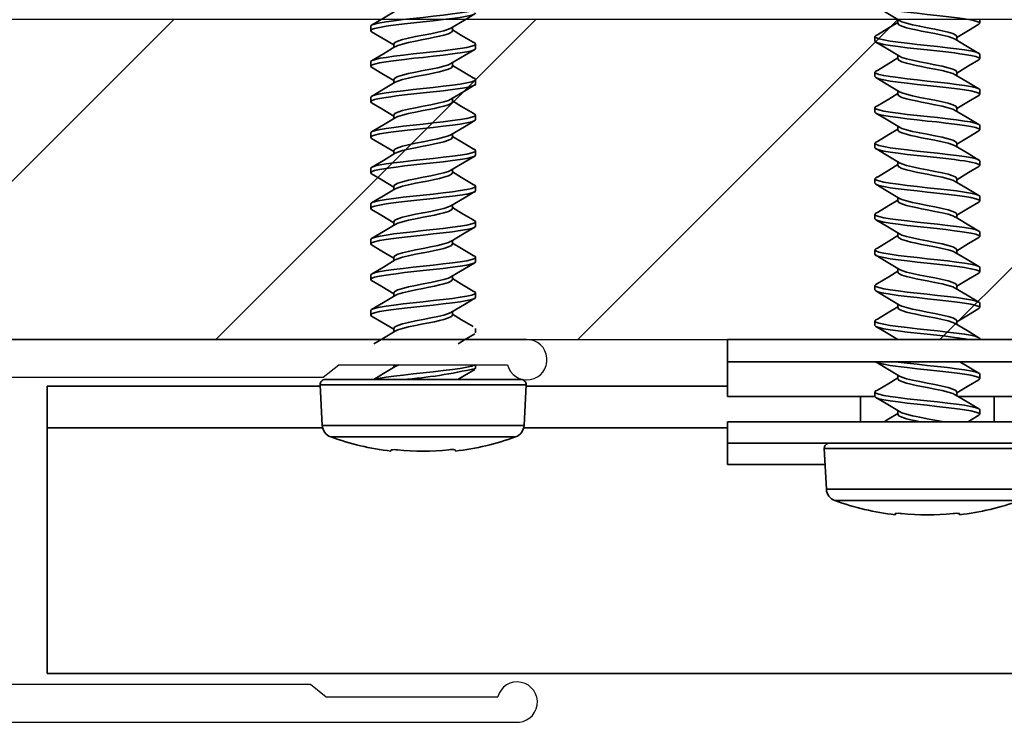
# Model space of a CAD drawing. Units: inches. Extents: x 166 to 2463, y 181 to 647.
# Drawn here: x 210 to 211, y 576 to 577 of the extents above; entities that cross this region are included whole.
import ezdxf

# ---------------------------------------------------------------- set-up
doc = ezdxf.new("R2010")
doc.units = ezdxf.units.IN
doc.header["$MEASUREMENT"] = 0
for name, color, linetype, lineweight in [('Z-DETL-GENF', 92, 'Continuous', 9), ('Z-WALL', 3, 'Continuous', 30), ('Z_DIE', 4, 'Continuous', 35)]:
    doc.layers.add(name, color=color, linetype=linetype, lineweight=lineweight)
doc.layers.add('Z-WALL-CLADDING', color=4, linetype='Continuous')

# ---------------------------------------------------------------- blocks, each defined once
blk = doc.blocks.new('LB-Detail Items-T_G - Trim - Corner Set Traditional-2189743-CORNER INSIDE TRADITIONAL _2__ - CHANNEL 6_')
at = {"layer": 'Z-WALL-CLADDING'}
for p, q in [((-0.0787, 0.5218), (-1.3337, 0.5218)), ((-1.306, 0.4824), (-1.038, 0.4824)), ((-1.038, 0.4824), (-1.0131, 0.4629)), ((-1.0131, 0.4629), (-0.1602, 0.4629)), ((-1.0329, -0.0174), (-1.0578, -0.0369)), ((0.1293, -0.0174), (-1.0329, -0.0174)), ((-1.0578, -0.0369), (-1.321, -0.0369)), ((-1.3515, -0.0763), (0.5588, -0.0763))]:
    blk.add_line(p, q, dxfattribs=at)
for centre, start, end in [((-1.3364, 0.4904), 85.0168, 345.1897), ((-1.3515, -0.0448), 14.5864, 270)]:
    blk.add_arc(centre, 0.0315, start, end, dxfattribs=at)
blk = doc.blocks.new('#8-18_')
at = {"layer": 'Z_DIE'}
for p, q in [((-0.0314, 0.161), (-0.095, 0.1577)), ((-0.095, 0.1577), (-0.095, 0)), ((-0.0314, 0.161), (-0.0314, -0.161)), ((-0.1128, -0.1445), (-0.1128, 0.1445)), ((-0.023, 0.153), (-0.023, -0.153)), ((0.0847, 0.082), (0.0777, 0.082)), ((0.1402, 0.082), (0.1333, 0.082)), ((0.1958, 0.082), (0.1888, 0.082)), ((0.2513, 0.082), (0.2444, 0.082)), ((0.3069, 0.082), (0.2999, 0.082)), ((0.3624, 0.082), (0.3555, 0.082)), ((0.418, 0.082), (0.4111, 0.082)), ((0.4736, 0.082), (0.4666, 0.082)), ((0.5291, 0.082), (0.5222, 0.082)), ((-0.135, 0.0504), (-0.1331, 0.0502)), ((0, 0.0459), (-0.0042, 0.0459)), ((0.0569, 0.0459), (0.0514, 0.0459)), ((0.1125, 0.0459), (0.1069, 0.0459)), ((0.168, 0.0459), (0.1625, 0.0459)), ((0.2236, 0.0459), (0.218, 0.0459)), ((0.2791, 0.0459), (0.2736, 0.0459)), ((0.3347, 0.0459), (0.3291, 0.0459)), ((0.3902, 0.0459), (0.3847, 0.0459)), ((0.4458, 0.0459), (0.4403, 0.0459)), ((0.5013, 0.0459), (0.4958, 0.0459)), ((-0.095, 0), (-0.095, -0.1577)), ((0.0777, -0.0459), (0.0833, -0.0459)), ((0.1333, -0.0459), (0.1388, -0.0459)), ((0.1888, -0.0459), (0.1944, -0.0459)), ((0.2444, -0.0459), (0.2499, -0.0459)), ((0.3, -0.0459), (0.3055, -0.0459)), ((0.3555, -0.0459), (0.361, -0.0459)), ((0.4111, -0.0459), (0.4166, -0.0459)), ((0.4666, -0.0459), (0.4721, -0.0459)), ((0.5222, -0.0459), (0.5277, -0.0459)), ((-0.1331, -0.0502), (-0.135, -0.0504)), ((-0.0056, -0.082), (0, -0.082)), ((0.0499, -0.082), (0.0569, -0.082)), ((0.1055, -0.082), (0.1124, -0.082)), ((0.1611, -0.082), (0.168, -0.082)), ((0.2166, -0.082), (0.2236, -0.082)), ((0.2722, -0.082), (0.2791, -0.082)), ((0.3277, -0.082), (0.3347, -0.082)), ((0.3833, -0.082), (0.3902, -0.082)), ((0.4388, -0.082), (0.4458, -0.082)), ((0.4944, -0.082), (0.5013, -0.082)), ((-0.095, -0.1577), (-0.0314, -0.161))]:
    blk.add_line(p, q, dxfattribs=at)
at = {"layer": 'Z_DIE', "flags": 128}
for points in [[(-0.0028, 0.0437), (-0.0139, 0.062), (-0.0229, 0.0773)], [(0.0527, 0.0437), (0.0417, 0.062), (0.0329, 0.0769)], [(0.0762, 0.0807), (0.0666, 0.0644), (0.0555, 0.0459)], [(0.1055, -0.082), (0.1038, -0.0805), (0.102, -0.0758), (0.1002, -0.0681), (0.0986, -0.058), (0.0969, -0.0457), (0.0951, -0.0314), (0.0933, -0.0158), (0.0916, 0), (0.0901, 0.0146), (0.0884, 0.0289), (0.0868, 0.0424), (0.0857, 0.0506), (0.0847, 0.058), (0.083, 0.0681), (0.0812, 0.0758), (0.0794, 0.0805), (0.0777, 0.082), (0.0762, 0.0806)], [(0.1152, -0.0777), (0.1141, -0.0805), (0.1125, -0.082), (0.1108, -0.0805), (0.109, -0.0758), (0.1072, -0.0681), (0.1055, -0.058), (0.1038, -0.0457), (0.102, -0.0314), (0.1002, -0.0158), (0.0986, 0), (0.0969, 0.0158), (0.0951, 0.0314), (0.0933, 0.0457), (0.0916, 0.058), (0.0901, 0.0674), (0.0884, 0.0747), (0.0868, 0.0796), (0.0857, 0.0814), (0.0847, 0.082), (0.0847, 0.082)], [(0.1083, 0.0437), (0.0972, 0.062), (0.0862, 0.0807)], [(0.1317, 0.0807), (0.1221, 0.0644), (0.111, 0.0459)], [(0.1611, -0.082), (0.1594, -0.0805), (0.1576, -0.0758), (0.1558, -0.0681), (0.1541, -0.058), (0.1524, -0.0457), (0.1506, -0.0314), (0.1489, -0.0158), (0.1472, 0), (0.1456, 0.0146), (0.144, 0.0289), (0.1423, 0.0424), (0.1413, 0.0506), (0.1402, 0.058), (0.1385, 0.0681), (0.1368, 0.0758), (0.135, 0.0805), (0.1333, 0.082), (0.1317, 0.0806)], [(0.1707, -0.0777), (0.1697, -0.0805), (0.168, -0.082), (0.1663, -0.0805), (0.1645, -0.0758), (0.1627, -0.0681), (0.1611, -0.058), (0.1594, -0.0457), (0.1576, -0.0314), (0.1558, -0.0158), (0.1541, 0), (0.1524, 0.0158), (0.1506, 0.0314), (0.1489, 0.0457), (0.1472, 0.058), (0.1456, 0.0674), (0.144, 0.0747), (0.1423, 0.0796), (0.1413, 0.0814), (0.1402, 0.082), (0.1402, 0.082)], [(0.1638, 0.0437), (0.1528, 0.062), (0.1418, 0.0807)], [(0.1873, 0.0807), (0.1777, 0.0644), (0.1666, 0.0459)], [(0.2166, -0.082), (0.2149, -0.0805), (0.2131, -0.0758), (0.2114, -0.0681), (0.2097, -0.058), (0.208, -0.0457), (0.2062, -0.0314), (0.2044, -0.0158), (0.2027, 0), (0.2012, 0.0146), (0.1995, 0.0289), (0.1979, 0.0424), (0.1968, 0.0506), (0.1958, 0.058), (0.1941, 0.0681), (0.1923, 0.0758), (0.1905, 0.0805), (0.1888, 0.082), (0.1873, 0.0806)], [(0.2263, -0.0777), (0.2252, -0.0805), (0.2236, -0.082), (0.2219, -0.0805), (0.2201, -0.0758), (0.2183, -0.0681), (0.2166, -0.058), (0.2149, -0.0457), (0.2131, -0.0314), (0.2114, -0.0158), (0.2097, 0), (0.208, 0.0158), (0.2062, 0.0314), (0.2044, 0.0457), (0.2027, 0.058), (0.2012, 0.0674), (0.1995, 0.0747), (0.1979, 0.0796), (0.1968, 0.0814), (0.1958, 0.082), (0.1958, 0.082)], [(0.2194, 0.0437), (0.2083, 0.062), (0.1973, 0.0807)], [(0.2428, 0.0807), (0.2332, 0.0644), (0.2221, 0.0459)], [(0.2722, -0.082), (0.2705, -0.0805), (0.2687, -0.0758), (0.2669, -0.0681), (0.2652, -0.058), (0.2635, -0.0457), (0.2618, -0.0314), (0.26, -0.0158), (0.2583, 0), (0.2567, 0.0146), (0.2551, 0.0289), (0.2534, 0.0424), (0.2524, 0.0506), (0.2513, 0.058), (0.2497, 0.0681), (0.2479, 0.0758), (0.2461, 0.0805), (0.2444, 0.082), (0.2428, 0.0806)], [(0.2818, -0.0777), (0.2808, -0.0805), (0.2791, -0.082), (0.2774, -0.0805), (0.2756, -0.0758), (0.2739, -0.0681), (0.2722, -0.058), (0.2705, -0.0457), (0.2687, -0.0314), (0.2669, -0.0158), (0.2652, 0), (0.2635, 0.0158), (0.2618, 0.0314), (0.26, 0.0457), (0.2583, 0.058), (0.2567, 0.0674), (0.2551, 0.0747), (0.2534, 0.0796), (0.2524, 0.0814), (0.2513, 0.082), (0.2513, 0.082)], [(0.2749, 0.0437), (0.2639, 0.062), (0.2529, 0.0807)], [(0.2984, 0.0807), (0.2888, 0.0644), (0.2777, 0.0459)], [(0.3277, -0.082), (0.326, -0.0805), (0.3243, -0.0758), (0.3225, -0.0681), (0.3208, -0.058), (0.3191, -0.0457), (0.3173, -0.0314), (0.3155, -0.0158), (0.3138, 0), (0.3123, 0.0146), (0.3107, 0.0289), (0.309, 0.0424), (0.3079, 0.0506), (0.3069, 0.058), (0.3052, 0.0681), (0.3034, 0.0758), (0.3016, 0.0805), (0.3, 0.082), (0.2984, 0.0806)], [(0.3374, -0.0777), (0.3364, -0.0805), (0.3347, -0.082), (0.333, -0.0805), (0.3312, -0.0758), (0.3294, -0.0681), (0.3277, -0.058), (0.326, -0.0457), (0.3243, -0.0314), (0.3225, -0.0158), (0.3208, 0), (0.3191, 0.0158), (0.3173, 0.0314), (0.3155, 0.0457), (0.3138, 0.058), (0.3123, 0.0674), (0.3107, 0.0747), (0.309, 0.0796), (0.3079, 0.0814), (0.3069, 0.082), (0.3069, 0.082)], [(0.3305, 0.0437), (0.3194, 0.062), (0.3084, 0.0807)], [(0.3539, 0.0807), (0.3443, 0.0644), (0.3333, 0.0459)], [(0.3833, -0.082), (0.3816, -0.0805), (0.3798, -0.0758), (0.378, -0.0681), (0.3763, -0.058), (0.3747, -0.0457), (0.3729, -0.0314), (0.3711, -0.0158), (0.3694, 0), (0.3679, 0.0146), (0.3662, 0.0289), (0.3646, 0.0424), (0.3635, 0.0506), (0.3625, 0.058), (0.3608, 0.0681), (0.359, 0.0758), (0.3572, 0.0805), (0.3555, 0.082), (0.3539, 0.0806)], [(0.393, -0.0777), (0.3919, -0.0805), (0.3902, -0.082), (0.3885, -0.0805), (0.3868, -0.0758), (0.385, -0.0681), (0.3833, -0.058), (0.3816, -0.0457), (0.3798, -0.0314), (0.378, -0.0158), (0.3763, 0), (0.3747, 0.0158), (0.3729, 0.0314), (0.3711, 0.0457), (0.3694, 0.058), (0.3679, 0.0674), (0.3662, 0.0747), (0.3646, 0.0796), (0.3635, 0.0814), (0.3625, 0.082), (0.3624, 0.082)], [(0.386, 0.0437), (0.375, 0.062), (0.364, 0.0807)], [(0.4095, 0.0807), (0.3999, 0.0644), (0.3888, 0.0459)], [(0.4388, -0.082), (0.4372, -0.0805), (0.4354, -0.0758), (0.4336, -0.0681), (0.4319, -0.058), (0.4302, -0.0457), (0.4284, -0.0314), (0.4266, -0.0158), (0.425, 0), (0.4234, 0.0146), (0.4218, 0.0289), (0.4201, 0.0424), (0.419, 0.0506), (0.418, 0.058), (0.4163, 0.0681), (0.4145, 0.0758), (0.4127, 0.0805), (0.4111, 0.082), (0.4095, 0.0806)], [(0.4485, -0.0777), (0.4475, -0.0805), (0.4458, -0.082), (0.4441, -0.0805), (0.4423, -0.0758), (0.4405, -0.0681), (0.4388, -0.058), (0.4372, -0.0457), (0.4354, -0.0314), (0.4336, -0.0158), (0.4319, 0), (0.4302, 0.0158), (0.4284, 0.0314), (0.4266, 0.0457), (0.425, 0.058), (0.4234, 0.0674), (0.4218, 0.0747), (0.4201, 0.0796), (0.419, 0.0814), (0.418, 0.082), (0.418, 0.082)], [(0.4416, 0.0437), (0.4306, 0.062), (0.4195, 0.0807)], [(0.4651, 0.0807), (0.4555, 0.0644), (0.4444, 0.0459)], [(0.4944, -0.082), (0.4927, -0.0805), (0.4909, -0.0758), (0.4891, -0.0681), (0.4875, -0.058), (0.4858, -0.0457), (0.484, -0.0314), (0.4822, -0.0158), (0.4805, 0), (0.479, 0.0146), (0.4773, 0.0289), (0.4757, 0.0424), (0.4746, 0.0506), (0.4736, 0.058), (0.4719, 0.0681), (0.4701, 0.0758), (0.4683, 0.0805), (0.4666, 0.082), (0.4651, 0.0806)], [(0.5041, -0.0777), (0.503, -0.0805), (0.5013, -0.082), (0.4997, -0.0805), (0.4979, -0.0758), (0.4961, -0.0681), (0.4944, -0.058), (0.4927, -0.0457), (0.4909, -0.0314), (0.4891, -0.0158), (0.4875, 0), (0.4858, 0.0158), (0.484, 0.0314), (0.4822, 0.0457), (0.4805, 0.058), (0.479, 0.0674), (0.4773, 0.0747), (0.4757, 0.0796), (0.4746, 0.0814), (0.4736, 0.082), (0.4736, 0.082)], [(0.4972, 0.0437), (0.4861, 0.062), (0.4751, 0.0807)], [(0.5206, 0.0807), (0.511, 0.0644), (0.4999, 0.0459)], [(0.5499, -0.082), (0.5483, -0.0805), (0.5465, -0.0758), (0.5447, -0.0681), (0.543, -0.058), (0.5413, -0.0457), (0.5395, -0.0314), (0.5377, -0.0158), (0.5361, 0), (0.5345, 0.0146), (0.5329, 0.0289), (0.5312, 0.0424), (0.5301, 0.0506), (0.5291, 0.058), (0.5274, 0.0681), (0.5256, 0.0758), (0.5239, 0.0805), (0.5222, 0.082), (0.5206, 0.0806)], [(0.5596, -0.0777), (0.5586, -0.0805), (0.5569, -0.082), (0.5552, -0.0805), (0.5534, -0.0758), (0.5516, -0.0681), (0.55, -0.058), (0.5483, -0.0457), (0.5465, -0.0314), (0.5447, -0.0158), (0.543, 0), (0.5413, 0.0158), (0.5395, 0.0314), (0.5377, 0.0457), (0.5361, 0.058), (0.5345, 0.0674), (0.5329, 0.0747), (0.5312, 0.0796), (0.5301, 0.0814), (0.5291, 0.082), (0.5291, 0.082)], [(0.5527, 0.0437), (0.5417, 0.062), (0.5306, 0.0807)], [(0, -0.0808), (-0.0003, -0.0805), (-0.0021, -0.0758), (-0.0039, -0.0681), (-0.0056, -0.058), (-0.0073, -0.0457), (-0.0091, -0.0314), (-0.0109, -0.0158), (-0.0125, 0), (-0.0142, 0.0158), (-0.016, 0.0314), (-0.0178, 0.0457), (-0.0195, 0.058), (-0.021, 0.0674), (-0.0227, 0.0747), (-0.023, 0.0758)], [(0, 0.0382), (-0.0028, 0.0437)], [(0.0777, -0.0459), (0.0755, -0.0444), (0.0731, -0.0397), (0.0708, -0.0325), (0.0691, -0.0256), (0.0673, -0.0176), (0.0655, -0.0089), (0.0638, 0), (0.0616, 0.0118), (0.0592, 0.023), (0.0569, 0.0325), (0.0546, 0.0397), (0.0527, 0.0435)], [(0.0818, -0.0433), (0.08, -0.0397), (0.0777, -0.0325), (0.0755, -0.023), (0.0731, -0.0118), (0.0708, 0), (0.0685, 0.0118), (0.0661, 0.023), (0.0638, 0.0325), (0.0616, 0.0397), (0.0592, 0.0444), (0.0569, 0.0459)], [(0.1333, -0.0459), (0.131, -0.0444), (0.1286, -0.0397), (0.1263, -0.0325), (0.1247, -0.0256), (0.1229, -0.0176), (0.1211, -0.0089), (0.1194, 0), (0.1171, 0.0118), (0.1147, 0.023), (0.1125, 0.0325), (0.1102, 0.0397), (0.1082, 0.0435)], [(0.1374, -0.0433), (0.1356, -0.0397), (0.1333, -0.0325), (0.131, -0.023), (0.1286, -0.0118), (0.1263, 0), (0.1241, 0.0118), (0.1217, 0.023), (0.1194, 0.0325), (0.1171, 0.0397), (0.1147, 0.0444), (0.1125, 0.0459)], [(0.1888, -0.0459), (0.1866, -0.0444), (0.1842, -0.0397), (0.1819, -0.0325), (0.1802, -0.0256), (0.1784, -0.0176), (0.1766, -0.0089), (0.175, 0), (0.1727, 0.0118), (0.1703, 0.023), (0.168, 0.0325), (0.1657, 0.0397), (0.1638, 0.0435)], [(0.193, -0.0433), (0.1911, -0.0397), (0.1888, -0.0325), (0.1866, -0.023), (0.1842, -0.0118), (0.1819, 0), (0.1796, 0.0118), (0.1772, 0.023), (0.175, 0.0325), (0.1727, 0.0397), (0.1703, 0.0444), (0.168, 0.0459)], [(0.2444, -0.0459), (0.2421, -0.0444), (0.2397, -0.0397), (0.2375, -0.0325), (0.2358, -0.0256), (0.234, -0.0176), (0.2322, -0.0089), (0.2305, 0), (0.2282, 0.0118), (0.2258, 0.023), (0.2236, 0.0325), (0.2213, 0.0397), (0.2193, 0.0435)], [(0.2485, -0.0433), (0.2467, -0.0397), (0.2444, -0.0325), (0.2421, -0.023), (0.2397, -0.0118), (0.2375, 0), (0.2352, 0.0118), (0.2328, 0.023), (0.2305, 0.0325), (0.2282, 0.0397), (0.2258, 0.0444), (0.2236, 0.0459)], [(0.3, -0.0459), (0.2977, -0.0444), (0.2953, -0.0397), (0.293, -0.0325), (0.2913, -0.0256), (0.2895, -0.0176), (0.2877, -0.0089), (0.2861, 0), (0.2838, 0.0118), (0.2814, 0.023), (0.2791, 0.0325), (0.2768, 0.0397), (0.2749, 0.0435)], [(0.3041, -0.0433), (0.3022, -0.0397), (0.3, -0.0325), (0.2977, -0.023), (0.2953, -0.0118), (0.293, 0), (0.2907, 0.0118), (0.2883, 0.023), (0.2861, 0.0325), (0.2838, 0.0397), (0.2814, 0.0444), (0.2791, 0.0459)], [(0.3555, -0.0459), (0.3532, -0.0444), (0.3508, -0.0397), (0.3486, -0.0325), (0.3469, -0.0256), (0.3451, -0.0176), (0.3433, -0.0089), (0.3416, 0), (0.3393, 0.0118), (0.3369, 0.023), (0.3347, 0.0325), (0.3324, 0.0397), (0.3305, 0.0435)], [(0.3596, -0.0433), (0.3578, -0.0397), (0.3555, -0.0325), (0.3532, -0.023), (0.3508, -0.0118), (0.3486, 0), (0.3463, 0.0118), (0.3439, 0.023), (0.3416, 0.0325), (0.3393, 0.0397), (0.3369, 0.0444), (0.3347, 0.0459)], [(0.4111, -0.0459), (0.4088, -0.0444), (0.4064, -0.0397), (0.4041, -0.0325), (0.4024, -0.0256), (0.4006, -0.0176), (0.3989, -0.0089), (0.3972, 0), (0.3949, 0.0118), (0.3925, 0.023), (0.3902, 0.0325), (0.388, 0.0397), (0.386, 0.0435)], [(0.4152, -0.0433), (0.4133, -0.0397), (0.4111, -0.0325), (0.4088, -0.023), (0.4064, -0.0118), (0.4041, 0), (0.4018, 0.0118), (0.3994, 0.023), (0.3972, 0.0325), (0.3949, 0.0397), (0.3925, 0.0444), (0.3902, 0.0459)], [(0.4666, -0.0459), (0.4643, -0.0444), (0.4619, -0.0397), (0.4597, -0.0325), (0.458, -0.0256), (0.4562, -0.0176), (0.4544, -0.0089), (0.4527, 0), (0.4505, 0.0118), (0.4481, 0.023), (0.4458, 0.0325), (0.4435, 0.0397), (0.4416, 0.0435)], [(0.4707, -0.0433), (0.4689, -0.0397), (0.4666, -0.0325), (0.4643, -0.023), (0.4619, -0.0118), (0.4597, 0), (0.4574, 0.0118), (0.455, 0.023), (0.4527, 0.0325), (0.4505, 0.0397), (0.4481, 0.0444), (0.4458, 0.0459)], [(0.5222, -0.0459), (0.5199, -0.0444), (0.5175, -0.0397), (0.5152, -0.0325), (0.5135, -0.0256), (0.5118, -0.0176), (0.51, -0.0089), (0.5083, 0), (0.506, 0.0118), (0.5036, 0.023), (0.5013, 0.0325), (0.4991, 0.0397), (0.4971, 0.0435)], [(0.5263, -0.0433), (0.5244, -0.0397), (0.5222, -0.0325), (0.5199, -0.023), (0.5175, -0.0118), (0.5152, 0), (0.513, 0.0118), (0.5106, 0.023), (0.5083, 0.0325), (0.506, 0.0397), (0.5036, 0.0444), (0.5013, 0.0459)], [(0.0596, -0.0781), (0.0704, -0.0601), (0.0791, -0.0459)], [(0.0818, -0.0435), (0.0943, -0.0644), (0.1039, -0.0807)], [(0.1152, -0.0781), (0.1259, -0.0601), (0.1346, -0.0459)], [(0.1374, -0.0435), (0.1499, -0.0644), (0.1595, -0.0807)], [(0.1707, -0.0781), (0.1815, -0.0601), (0.1902, -0.0459)], [(0.1929, -0.0435), (0.2055, -0.0644), (0.2151, -0.0807)], [(0.2263, -0.0781), (0.237, -0.0601), (0.2457, -0.0459)], [(0.2485, -0.0435), (0.261, -0.0644), (0.2706, -0.0807)], [(0.2818, -0.0781), (0.2926, -0.0601), (0.3013, -0.0459)], [(0.304, -0.0435), (0.3166, -0.0644), (0.3262, -0.0807)], [(0.3374, -0.0781), (0.3482, -0.0601), (0.3569, -0.0459)], [(0.3596, -0.0435), (0.3721, -0.0644), (0.3817, -0.0807)], [(0.393, -0.0781), (0.4037, -0.0601), (0.4124, -0.0459)], [(0.4151, -0.0435), (0.4277, -0.0644), (0.4373, -0.0807)], [(0.4485, -0.0781), (0.4593, -0.0601), (0.468, -0.0459)], [(0.4707, -0.0435), (0.4832, -0.0644), (0.4928, -0.0807)], [(0.5041, -0.0781), (0.5148, -0.0601), (0.5235, -0.0459)], [(0.5262, -0.0435), (0.5388, -0.0644), (0.5484, -0.0807)], [(-0.023, -0.054), (-0.0168, -0.0644), (-0.0072, -0.0807)], [(0.0329, -0.0546), (0.0388, -0.0644), (0.0484, -0.0807)]]:
    blk.add_lwpolyline(points, dxfattribs=at)
at = {"layer": 'Z_DIE'}
for centre, radius, start, end in [((-0.094, 0.1377), 0.02, 93, 160.2171), ((-0.031, 0.153), 0.008, 0, 93), ((0.2888, 0), 0.4268, 160.2171, 173.2203), ((-0.1638, 0.0452), 0.0311, 350.7814, 9.2186), ((0.2932, 0), 0.4282, 174.6056, 185.3944), ((0.6923, 0.0829), 0.7171, 184.1179, 193.2922), ((-0.1554, -0.0452), 0.0229, 347.4423, 12.5577), ((0.2888, 0), 0.4268, 186.7797, 199.7829), ((-0.094, -0.1377), 0.02, 199.7829, 267), ((-0.031, -0.153), 0.008, 267, 0)]:
    blk.add_arc(centre, radius, start, end, dxfattribs=at)
blk = doc.blocks.new('#8-18_1')
at = {"layer": 'Z_DIE'}
for p, q in [((-0.0502, 0.272), (-0.0504, 0.2739)), ((0.0504, 0.2739), (0.0502, 0.272)), ((-0.1445, 0.2517), (0.1445, 0.2517)), ((-0.1577, 0.2339), (-0.161, 0.1703)), ((0, 0.2339), (-0.1577, 0.2339)), ((0.1577, 0.2339), (0, 0.2339)), ((-0.3125, 0.1953), (-0.1597, 0.1953)), ((-0.3125, 0.1953), (-0.3125, 0.1285)), ((0.161, 0.1703), (-0.161, 0.1703)), ((-0.3125, 0.1619), (0.3125, 0.1619)), ((0.153, 0.1619), (-0.153, 0.1619)), ((-0.3125, 0.1285), (0.3125, 0.1285)), ((-0.1042, 0.1285), (-0.1042, 0.0891)), ((0.1042, 0.1285), (0.1042, 0.0891)), ((-0.0459, 0.1167), (-0.0459, 0.1112)), ((0.082, 0.1098), (0.082, 0.1167)), ((-0.3125, 0.0891), (-0.0819, 0.0891)), ((-0.3125, 0), (-0.3125, 0.0891)), ((-0.082, 0.089), (-0.082, 0.082)), ((0.0459, 0.082), (0.0459, 0.0875)), ((0.0485, 0.0891), (0.3125, 0.0891)), ((-0.0459, 0.0612), (-0.0459, 0.0556)), ((0.082, 0.0542), (0.082, 0.0612)), ((-0.3125, 0.0348), (0.3125, 0.0348)), ((-0.3125, 0), (-0.1042, 0)), ((-0.1042, 0), (0.1042, 0)), ((0.082, -0.0013), (0.082, 0)), ((0.1042, 0), (0.3125, 0)), ((-0.082, -0.0222), (-0.082, -0.0291)), ((0.0459, -0.0291), (0.0459, -0.0236)), ((-0.0459, -0.0499), (-0.0459, -0.0555)), ((0.082, -0.0569), (0.082, -0.0499)), ((-0.082, -0.0777), (-0.082, -0.0847)), ((0.0459, -0.0847), (0.0459, -0.0791)), ((-0.0459, -0.1055), (-0.0459, -0.111)), ((0.082, -0.1124), (0.082, -0.1055)), ((-0.082, -0.1333), (-0.082, -0.1402)), ((0.0459, -0.1402), (0.0459, -0.1347)), ((-0.0459, -0.161), (-0.0459, -0.1666)), ((0.082, -0.168), (0.082, -0.161)), ((-0.082, -0.1888), (-0.082, -0.1958)), ((0.0459, -0.1958), (0.0459, -0.1902)), ((-0.0459, -0.2166), (-0.0459, -0.2221)), ((0.082, -0.2235), (0.082, -0.2166)), ((-0.082, -0.2444), (-0.082, -0.2513)), ((0.0459, -0.2513), (0.0459, -0.2458)), ((-0.0459, -0.2722), (-0.0459, -0.2777)), ((0.082, -0.2791), (0.082, -0.2722)), ((-0.082, -0.2999), (-0.082, -0.3069)), ((0.0459, -0.3069), (0.0459, -0.3013)), ((-0.0459, -0.3277), (-0.0459, -0.3332)), ((0.082, -0.3347), (0.082, -0.3277)), ((-0.082, -0.3555), (-0.082, -0.3624)), ((0.0459, -0.3624), (0.0459, -0.3569)), ((-0.0459, -0.3833), (-0.0459, -0.3888)), ((0.082, -0.3902), (0.082, -0.3833)), ((-0.082, -0.411), (-0.082, -0.418)), ((0.0459, -0.418), (0.0459, -0.4125)), ((-0.0459, -0.4388), (-0.0459, -0.4444)), ((0.082, -0.4458), (0.082, -0.4388)), ((-0.082, -0.4666), (-0.082, -0.4735)), ((0.0459, -0.4735), (0.0459, -0.468)), ((-0.0459, -0.4944), (-0.0459, -0.4999)), ((0.082, -0.5013), (0.082, -0.4944))]:
    blk.add_line(p, q, dxfattribs=at)
at = {"layer": 'Z_DIE', "flags": 128}
for points in [[(-0.054, 0.1619), (-0.0541, 0.1619)], [(-0.0674, 0.1285), (-0.0601, 0.1241), (-0.0459, 0.1154)], [(-0.0459, 0.1167), (-0.0444, 0.119), (-0.0397, 0.1214), (-0.0325, 0.1237), (-0.0256, 0.1254), (-0.0176, 0.1271), (-0.0112, 0.1285)], [(-0.0433, 0.1126), (-0.0397, 0.1145), (-0.0325, 0.1167), (-0.023, 0.119), (-0.0118, 0.1214), (0, 0.1237), (0.0118, 0.126), (0.023, 0.1283), (0.0235, 0.1285)], [(0.0807, 0.1183), (0.0644, 0.1279), (0.0635, 0.1285)], [(-0.082, 0.089), (-0.0805, 0.0906), (-0.0758, 0.0924), (-0.0681, 0.0942), (-0.058, 0.0959), (-0.0457, 0.0976), (-0.0314, 0.0994), (-0.0158, 0.1012), (0, 0.1028), (0.0146, 0.1044), (0.0289, 0.106), (0.0424, 0.1077), (0.0506, 0.1088), (0.058, 0.1098), (0.0681, 0.1115), (0.0758, 0.1133), (0.0805, 0.115), (0.082, 0.1167), (0.0806, 0.1183)], [(-0.0777, 0.0793), (-0.0805, 0.0803), (-0.082, 0.082), (-0.0805, 0.0837), (-0.0758, 0.0855), (-0.0681, 0.0873), (-0.058, 0.089), (-0.0457, 0.0906), (-0.0314, 0.0924), (-0.0158, 0.0942), (0, 0.0959), (0.0158, 0.0976), (0.0314, 0.0994), (0.0457, 0.1012), (0.058, 0.1028), (0.0674, 0.1044), (0.0747, 0.106), (0.0796, 0.1077), (0.0814, 0.1088), (0.082, 0.1098), (0.082, 0.1098)], [(-0.0435, 0.1127), (-0.0644, 0.1001), (-0.0807, 0.0905)], [(0.0437, 0.0862), (0.062, 0.0972), (0.0807, 0.1083)], [(-0.0781, 0.0793), (-0.0601, 0.0685), (-0.0459, 0.0598)], [(-0.0459, 0.0612), (-0.0444, 0.0635), (-0.0397, 0.0658), (-0.0325, 0.0681), (-0.0256, 0.0698), (-0.0176, 0.0716), (-0.0089, 0.0734), (0, 0.0751), (0.0118, 0.0773), (0.023, 0.0797), (0.0325, 0.082), (0.0397, 0.0843), (0.0435, 0.0862)], [(-0.0433, 0.0571), (-0.0397, 0.0589), (-0.0325, 0.0612), (-0.023, 0.0635), (-0.0118, 0.0658), (0, 0.0681), (0.0118, 0.0704), (0.023, 0.0728), (0.0325, 0.0751), (0.0397, 0.0773), (0.0444, 0.0797), (0.0459, 0.082)], [(0.0807, 0.0627), (0.0644, 0.0723), (0.0459, 0.0834)], [(-0.0807, 0.0348), (-0.0805, 0.0351), (-0.0758, 0.0369), (-0.0681, 0.0387), (-0.058, 0.0403), (-0.0457, 0.042), (-0.0314, 0.0438), (-0.0158, 0.0456), (0, 0.0473), (0.0146, 0.0488), (0.0289, 0.0505), (0.0424, 0.0521), (0.0506, 0.0532), (0.058, 0.0542), (0.0681, 0.0559), (0.0758, 0.0577), (0.0805, 0.0595), (0.082, 0.0612), (0.0806, 0.0627)], [(-0.0435, 0.0571), (-0.0644, 0.0446), (-0.0807, 0.035)], [(-0.0477, 0.0348), (-0.0457, 0.0351), (-0.0314, 0.0369), (-0.0158, 0.0387), (0, 0.0403), (0.0158, 0.042), (0.0314, 0.0438), (0.0457, 0.0456), (0.058, 0.0473), (0.0674, 0.0488), (0.0747, 0.0505), (0.0796, 0.0521), (0.0814, 0.0532), (0.082, 0.0542), (0.082, 0.0542)], [(0.0506, 0.0348), (0.062, 0.0417), (0.0807, 0.0527)], [(-0.082, -0.0222), (-0.0805, -0.0205), (-0.0758, -0.0187), (-0.0681, -0.0169), (-0.058, -0.0152), (-0.0457, -0.0135), (-0.0314, -0.0117), (-0.0158, -0.01), (0, -0.0083), (0.0146, -0.0067), (0.0289, -0.0051), (0.0424, -0.0034), (0.0506, -0.0024), (0.058, -0.0013), (0.0659, 0)], [(-0.0461, 0), (-0.0644, -0.011), (-0.0807, -0.0206)], [(-0.0777, -0.0318), (-0.0805, -0.0308), (-0.082, -0.0291), (-0.0805, -0.0274), (-0.0758, -0.0256), (-0.0681, -0.0238), (-0.058, -0.0222), (-0.0457, -0.0205), (-0.0314, -0.0187), (-0.0158, -0.0169), (0, -0.0152), (0.0158, -0.0135), (0.0314, -0.0117), (0.0457, -0.01), (0.058, -0.0083), (0.0674, -0.0067), (0.0747, -0.0051), (0.0796, -0.0034), (0.0814, -0.0024), (0.082, -0.0013), (0.082, -0.0013)], [(0.0437, -0.0249), (0.062, -0.0139), (0.0807, -0.0028)], [(-0.0459, -0.0499), (-0.0444, -0.0477), (-0.0397, -0.0453), (-0.0325, -0.043), (-0.0256, -0.0413), (-0.0176, -0.0395), (-0.0089, -0.0377), (0, -0.036), (0.0118, -0.0338), (0.023, -0.0314), (0.0325, -0.0291), (0.0397, -0.0268), (0.0435, -0.0249)], [(-0.0433, -0.054), (-0.0397, -0.0522), (-0.0325, -0.0499), (-0.023, -0.0477), (-0.0118, -0.0453), (0, -0.043), (0.0118, -0.0407), (0.023, -0.0383), (0.0325, -0.036), (0.0397, -0.0338), (0.0444, -0.0314), (0.0459, -0.0291)], [(0.0807, -0.0484), (0.0644, -0.0388), (0.0459, -0.0277)], [(-0.0781, -0.0318), (-0.0601, -0.0426), (-0.0459, -0.0513)], [(-0.082, -0.0777), (-0.0805, -0.076), (-0.0758, -0.0742), (-0.0681, -0.0725), (-0.058, -0.0708), (-0.0457, -0.0691), (-0.0314, -0.0673), (-0.0158, -0.0655), (0, -0.0638), (0.0146, -0.0623), (0.0289, -0.0606), (0.0424, -0.059), (0.0506, -0.0579), (0.058, -0.0569), (0.0681, -0.0552), (0.0758, -0.0534), (0.0805, -0.0516), (0.082, -0.0499), (0.0806, -0.0484)], [(-0.0777, -0.0874), (-0.0805, -0.0863), (-0.082, -0.0847), (-0.0805, -0.083), (-0.0758, -0.0812), (-0.0681, -0.0794), (-0.058, -0.0777), (-0.0457, -0.076), (-0.0314, -0.0742), (-0.0158, -0.0725), (0, -0.0708), (0.0158, -0.0691), (0.0314, -0.0673), (0.0457, -0.0655), (0.058, -0.0638), (0.0674, -0.0623), (0.0747, -0.0606), (0.0796, -0.059), (0.0814, -0.0579), (0.082, -0.0569), (0.082, -0.0569)], [(-0.0435, -0.054), (-0.0644, -0.0665), (-0.0807, -0.0762)], [(0.0437, -0.0805), (0.062, -0.0694), (0.0807, -0.0584)], [(-0.0781, -0.0874), (-0.0601, -0.0981), (-0.0459, -0.1068)], [(-0.0459, -0.1055), (-0.0444, -0.1032), (-0.0397, -0.1008), (-0.0325, -0.0985), (-0.0256, -0.0969), (-0.0176, -0.0951), (-0.0089, -0.0933), (0, -0.0916), (0.0118, -0.0893), (0.023, -0.0869), (0.0325, -0.0847), (0.0397, -0.0824), (0.0435, -0.0804)], [(-0.0433, -0.1096), (-0.0397, -0.1078), (-0.0325, -0.1055), (-0.023, -0.1032), (-0.0118, -0.1008), (0, -0.0985), (0.0118, -0.0963), (0.023, -0.0939), (0.0325, -0.0916), (0.0397, -0.0893), (0.0444, -0.0869), (0.0459, -0.0847)], [(0.0807, -0.1039), (0.0644, -0.0943), (0.0459, -0.0832)], [(-0.082, -0.1333), (-0.0805, -0.1316), (-0.0758, -0.1298), (-0.0681, -0.128), (-0.058, -0.1263), (-0.0457, -0.1246), (-0.0314, -0.1229), (-0.0158, -0.1211), (0, -0.1194), (0.0146, -0.1178), (0.0289, -0.1162), (0.0424, -0.1145), (0.0506, -0.1135), (0.058, -0.1124), (0.0681, -0.1107), (0.0758, -0.109), (0.0805, -0.1072), (0.082, -0.1055), (0.0806, -0.1039)], [(-0.0777, -0.1429), (-0.0805, -0.1419), (-0.082, -0.1402), (-0.0805, -0.1385), (-0.0758, -0.1367), (-0.0681, -0.135), (-0.058, -0.1333), (-0.0457, -0.1316), (-0.0314, -0.1298), (-0.0158, -0.128), (0, -0.1263), (0.0158, -0.1246), (0.0314, -0.1229), (0.0457, -0.1211), (0.058, -0.1194), (0.0674, -0.1178), (0.0747, -0.1162), (0.0796, -0.1145), (0.0814, -0.1135), (0.082, -0.1124), (0.082, -0.1124)], [(-0.0435, -0.1096), (-0.0644, -0.1221), (-0.0807, -0.1317)], [(0.0437, -0.136), (0.062, -0.125), (0.0807, -0.114)], [(-0.0459, -0.161), (-0.0444, -0.1588), (-0.0397, -0.1564), (-0.0325, -0.1541), (-0.0256, -0.1524), (-0.0176, -0.1506), (-0.0089, -0.1488), (0, -0.1472), (0.0118, -0.1449), (0.023, -0.1425), (0.0325, -0.1402), (0.0397, -0.1379), (0.0435, -0.136)], [(-0.0781, -0.1429), (-0.0601, -0.1537), (-0.0459, -0.1624)], [(-0.0433, -0.1652), (-0.0397, -0.1633), (-0.0325, -0.161), (-0.023, -0.1588), (-0.0118, -0.1564), (0, -0.1541), (0.0118, -0.1518), (0.023, -0.1494), (0.0325, -0.1472), (0.0397, -0.1449), (0.0444, -0.1425), (0.0459, -0.1402)], [(0.0807, -0.1595), (0.0644, -0.1499), (0.0459, -0.1388)], [(-0.082, -0.1888), (-0.0805, -0.1871), (-0.0758, -0.1854), (-0.0681, -0.1836), (-0.058, -0.1819), (-0.0457, -0.1802), (-0.0314, -0.1784), (-0.0158, -0.1766), (0, -0.1749), (0.0146, -0.1734), (0.0289, -0.1718), (0.0424, -0.1701), (0.0506, -0.169), (0.058, -0.168), (0.0681, -0.1663), (0.0758, -0.1645), (0.0805, -0.1627), (0.082, -0.161), (0.0806, -0.1595)], [(-0.0777, -0.1985), (-0.0805, -0.1975), (-0.082, -0.1958), (-0.0805, -0.1941), (-0.0758, -0.1923), (-0.0681, -0.1905), (-0.058, -0.1888), (-0.0457, -0.1871), (-0.0314, -0.1854), (-0.0158, -0.1836), (0, -0.1819), (0.0158, -0.1802), (0.0314, -0.1784), (0.0457, -0.1766), (0.058, -0.1749), (0.0674, -0.1734), (0.0747, -0.1718), (0.0796, -0.1701), (0.0814, -0.169), (0.082, -0.168), (0.082, -0.168)], [(-0.0435, -0.1651), (-0.0644, -0.1777), (-0.0807, -0.1873)], [(0.0437, -0.1916), (0.062, -0.1805), (0.0807, -0.1695)], [(-0.0781, -0.1985), (-0.0601, -0.2093), (-0.0459, -0.2179)], [(-0.0459, -0.2166), (-0.0444, -0.2143), (-0.0397, -0.2119), (-0.0325, -0.2097), (-0.0256, -0.208), (-0.0176, -0.2062), (-0.0089, -0.2044), (0, -0.2027), (0.0118, -0.2004), (0.023, -0.198), (0.0325, -0.1958), (0.0397, -0.1935), (0.0435, -0.1915)], [(-0.0433, -0.2207), (-0.0397, -0.2189), (-0.0325, -0.2166), (-0.023, -0.2143), (-0.0118, -0.2119), (0, -0.2097), (0.0118, -0.2074), (0.023, -0.205), (0.0325, -0.2027), (0.0397, -0.2004), (0.0444, -0.198), (0.0459, -0.1958)], [(0.0807, -0.215), (0.0644, -0.2054), (0.0459, -0.1944)], [(-0.082, -0.2444), (-0.0805, -0.2427), (-0.0758, -0.2409), (-0.0681, -0.2391), (-0.058, -0.2374), (-0.0457, -0.2357), (-0.0314, -0.234), (-0.0158, -0.2322), (0, -0.2305), (0.0146, -0.2289), (0.0289, -0.2273), (0.0424, -0.2257), (0.0506, -0.2246), (0.058, -0.2235), (0.0681, -0.2219), (0.0758, -0.2201), (0.0805, -0.2183), (0.082, -0.2166), (0.0806, -0.215)], [(-0.0777, -0.2541), (-0.0805, -0.253), (-0.082, -0.2513), (-0.0805, -0.2496), (-0.0758, -0.2479), (-0.0681, -0.2461), (-0.058, -0.2444), (-0.0457, -0.2427), (-0.0314, -0.2409), (-0.0158, -0.2391), (0, -0.2374), (0.0158, -0.2357), (0.0314, -0.234), (0.0457, -0.2322), (0.058, -0.2305), (0.0674, -0.2289), (0.0747, -0.2273), (0.0796, -0.2257), (0.0814, -0.2246), (0.082, -0.2235), (0.082, -0.2235)], [(-0.0435, -0.2207), (-0.0644, -0.2332), (-0.0807, -0.2428)], [(0.0437, -0.2471), (0.062, -0.2361), (0.0807, -0.2251)], [(-0.0781, -0.254), (-0.0601, -0.2648), (-0.0459, -0.2735)], [(-0.0459, -0.2722), (-0.0444, -0.2699), (-0.0397, -0.2675), (-0.0325, -0.2652), (-0.0256, -0.2635), (-0.0176, -0.2617), (-0.0089, -0.26), (0, -0.2583), (0.0118, -0.256), (0.023, -0.2536), (0.0325, -0.2513), (0.0397, -0.249), (0.0435, -0.2471)], [(-0.0433, -0.2763), (-0.0397, -0.2744), (-0.0325, -0.2722), (-0.023, -0.2699), (-0.0118, -0.2675), (0, -0.2652), (0.0118, -0.2629), (0.023, -0.2605), (0.0325, -0.2583), (0.0397, -0.256), (0.0444, -0.2536), (0.0459, -0.2513)], [(0.0807, -0.2706), (0.0644, -0.261), (0.0459, -0.2499)], [(-0.082, -0.2999), (-0.0805, -0.2982), (-0.0758, -0.2965), (-0.0681, -0.2947), (-0.058, -0.293), (-0.0457, -0.2913), (-0.0314, -0.2895), (-0.0158, -0.2877), (0, -0.286), (0.0146, -0.2845), (0.0289, -0.2829), (0.0424, -0.2812), (0.0506, -0.2801), (0.058, -0.2791), (0.0681, -0.2774), (0.0758, -0.2756), (0.0805, -0.2738), (0.082, -0.2722), (0.0806, -0.2706)], [(-0.0435, -0.2762), (-0.0644, -0.2888), (-0.0807, -0.2984)], [(-0.0777, -0.3096), (-0.0805, -0.3086), (-0.082, -0.3069), (-0.0805, -0.3052), (-0.0758, -0.3034), (-0.0681, -0.3016), (-0.058, -0.2999), (-0.0457, -0.2982), (-0.0314, -0.2965), (-0.0158, -0.2947), (0, -0.293), (0.0158, -0.2913), (0.0314, -0.2895), (0.0457, -0.2877), (0.058, -0.286), (0.0674, -0.2845), (0.0747, -0.2829), (0.0796, -0.2812), (0.0814, -0.2801), (0.082, -0.2791), (0.082, -0.2791)], [(0.0437, -0.3027), (0.062, -0.2917), (0.0807, -0.2806)], [(-0.0459, -0.3277), (-0.0444, -0.3254), (-0.0397, -0.323), (-0.0325, -0.3208), (-0.0256, -0.3191), (-0.0176, -0.3173), (-0.0089, -0.3155), (0, -0.3138), (0.0118, -0.3115), (0.023, -0.3092), (0.0325, -0.3069), (0.0397, -0.3046), (0.0435, -0.3027)], [(-0.0433, -0.3318), (-0.0397, -0.33), (-0.0325, -0.3277), (-0.023, -0.3254), (-0.0118, -0.323), (0, -0.3208), (0.0118, -0.3185), (0.023, -0.3161), (0.0325, -0.3138), (0.0397, -0.3115), (0.0444, -0.3092), (0.0459, -0.3069)], [(0.0807, -0.3262), (0.0644, -0.3165), (0.0459, -0.3055)], [(-0.0781, -0.3096), (-0.0601, -0.3204), (-0.0459, -0.3291)], [(-0.082, -0.3555), (-0.0805, -0.3538), (-0.0758, -0.352), (-0.0681, -0.3502), (-0.058, -0.3485), (-0.0457, -0.3469), (-0.0314, -0.3451), (-0.0158, -0.3433), (0, -0.3416), (0.0146, -0.3401), (0.0289, -0.3384), (0.0424, -0.3368), (0.0506, -0.3357), (0.058, -0.3347), (0.0681, -0.333), (0.0758, -0.3312), (0.0805, -0.3294), (0.082, -0.3277), (0.0806, -0.3261)], [(-0.0777, -0.3652), (-0.0805, -0.3641), (-0.082, -0.3624), (-0.0805, -0.3607), (-0.0758, -0.359), (-0.0681, -0.3572), (-0.058, -0.3555), (-0.0457, -0.3538), (-0.0314, -0.352), (-0.0158, -0.3502), (0, -0.3485), (0.0158, -0.3469), (0.0314, -0.3451), (0.0457, -0.3433), (0.058, -0.3416), (0.0674, -0.3401), (0.0747, -0.3384), (0.0796, -0.3368), (0.0814, -0.3357), (0.082, -0.3347), (0.082, -0.3347)], [(-0.0435, -0.3318), (-0.0644, -0.3443), (-0.0807, -0.3539)], [(0.0437, -0.3582), (0.062, -0.3472), (0.0807, -0.3362)], [(-0.0781, -0.3652), (-0.0601, -0.3759), (-0.0459, -0.3846)], [(-0.0459, -0.3833), (-0.0444, -0.381), (-0.0397, -0.3786), (-0.0325, -0.3763), (-0.0256, -0.3746), (-0.0176, -0.3729), (-0.0089, -0.3711), (0, -0.3694), (0.0118, -0.3671), (0.023, -0.3647), (0.0325, -0.3624), (0.0397, -0.3602), (0.0435, -0.3582)], [(-0.0433, -0.3874), (-0.0397, -0.3855), (-0.0325, -0.3833), (-0.023, -0.381), (-0.0118, -0.3786), (0, -0.3763), (0.0118, -0.374), (0.023, -0.3717), (0.0325, -0.3694), (0.0397, -0.3671), (0.0444, -0.3647), (0.0459, -0.3624)], [(0.0807, -0.3817), (0.0644, -0.3721), (0.0459, -0.361)], [(-0.082, -0.411), (-0.0805, -0.4094), (-0.0758, -0.4076), (-0.0681, -0.4058), (-0.058, -0.4041), (-0.0457, -0.4024), (-0.0314, -0.4006), (-0.0158, -0.3988), (0, -0.3972), (0.0146, -0.3956), (0.0289, -0.394), (0.0424, -0.3923), (0.0506, -0.3912), (0.058, -0.3902), (0.0681, -0.3885), (0.0758, -0.3867), (0.0805, -0.385), (0.082, -0.3833), (0.0806, -0.3817)], [(-0.0777, -0.4207), (-0.0805, -0.4197), (-0.082, -0.418), (-0.0805, -0.4163), (-0.0758, -0.4145), (-0.0681, -0.4127), (-0.058, -0.411), (-0.0457, -0.4094), (-0.0314, -0.4076), (-0.0158, -0.4058), (0, -0.4041), (0.0158, -0.4024), (0.0314, -0.4006), (0.0457, -0.3988), (0.058, -0.3972), (0.0674, -0.3956), (0.0747, -0.394), (0.0796, -0.3923), (0.0814, -0.3912), (0.082, -0.3902), (0.082, -0.3902)], [(-0.0435, -0.3873), (-0.0644, -0.3999), (-0.0807, -0.4095)], [(0.0437, -0.4138), (0.062, -0.4028), (0.0807, -0.3917)], [(-0.0459, -0.4388), (-0.0444, -0.4365), (-0.0397, -0.4342), (-0.0325, -0.4319), (-0.0256, -0.4302), (-0.0176, -0.4284), (-0.0089, -0.4266), (0, -0.4249), (0.0118, -0.4227), (0.023, -0.4203), (0.0325, -0.418), (0.0397, -0.4157), (0.0435, -0.4138)], [(-0.0781, -0.4207), (-0.0601, -0.4315), (-0.0459, -0.4402)], [(-0.0433, -0.4429), (-0.0397, -0.4411), (-0.0325, -0.4388), (-0.023, -0.4365), (-0.0118, -0.4342), (0, -0.4319), (0.0118, -0.4296), (0.023, -0.4272), (0.0325, -0.4249), (0.0397, -0.4227), (0.0444, -0.4203), (0.0459, -0.418)], [(0.0807, -0.4373), (0.0644, -0.4277), (0.0459, -0.4166)], [(-0.082, -0.4666), (-0.0805, -0.4649), (-0.0758, -0.4631), (-0.0681, -0.4613), (-0.058, -0.4597), (-0.0457, -0.458), (-0.0314, -0.4562), (-0.0158, -0.4544), (0, -0.4527), (0.0146, -0.4512), (0.0289, -0.4495), (0.0424, -0.4479), (0.0506, -0.4468), (0.058, -0.4458), (0.0681, -0.4441), (0.0758, -0.4423), (0.0805, -0.4405), (0.082, -0.4388), (0.0806, -0.4373)], [(-0.0777, -0.4763), (-0.0805, -0.4752), (-0.082, -0.4735), (-0.0805, -0.4719), (-0.0758, -0.4701), (-0.0681, -0.4683), (-0.058, -0.4666), (-0.0457, -0.4649), (-0.0314, -0.4631), (-0.0158, -0.4613), (0, -0.4597), (0.0158, -0.458), (0.0314, -0.4562), (0.0457, -0.4544), (0.058, -0.4527), (0.0674, -0.4512), (0.0747, -0.4495), (0.0796, -0.4479), (0.0814, -0.4468), (0.082, -0.4458), (0.082, -0.4458)], [(-0.0435, -0.4429), (-0.0644, -0.4554), (-0.0807, -0.465)], [(0.0437, -0.4694), (0.062, -0.4583), (0.0807, -0.4473)], [(-0.0781, -0.4763), (-0.0601, -0.487), (-0.0459, -0.4957)], [(-0.0459, -0.4944), (-0.0444, -0.4921), (-0.0397, -0.4897), (-0.0325, -0.4874), (-0.0256, -0.4857), (-0.0176, -0.484), (-0.0089, -0.4822), (0, -0.4805), (0.0118, -0.4782), (0.023, -0.4758), (0.0325, -0.4735), (0.0397, -0.4713), (0.0435, -0.4693)], [(-0.0433, -0.4985), (-0.0397, -0.4967), (-0.0325, -0.4944), (-0.023, -0.4921), (-0.0118, -0.4897), (0, -0.4874), (0.0118, -0.4852), (0.023, -0.4828), (0.0325, -0.4805), (0.0397, -0.4782), (0.0444, -0.4758), (0.0459, -0.4735)], [(0.0807, -0.4928), (0.0644, -0.4832), (0.0459, -0.4721)], [(-0.082, -0.5222), (-0.0805, -0.5205), (-0.0758, -0.5187), (-0.0681, -0.5169), (-0.058, -0.5152), (-0.0457, -0.5135), (-0.0314, -0.5117), (-0.0158, -0.51), (0, -0.5083), (0.0146, -0.5067), (0.0289, -0.5051), (0.0424, -0.5034), (0.0506, -0.5024), (0.058, -0.5013), (0.0681, -0.4996), (0.0758, -0.4979), (0.0805, -0.4961), (0.082, -0.4944), (0.0806, -0.4928)], [(-0.0435, -0.4985), (-0.0644, -0.511), (-0.0807, -0.5206)]]:
    blk.add_lwpolyline(points, dxfattribs=at)
at = {"layer": 'Z_DIE'}
for centre, radius, start, end in [((0, -0.1499), 0.4268, 96.7797, 109.7829), ((-0.0452, 0.2944), 0.0229, 257.4423, 282.5577), ((0, -0.1543), 0.4282, 84.6056, 95.3944), ((0.0452, 0.3027), 0.0311, 260.7814, 279.2186), ((0, -0.1499), 0.4268, 70.2171, 83.2203), ((-0.1377, 0.2329), 0.02, 109.7829, 177), ((-0.153, 0.1699), 0.008, 177, 270)]:
    blk.add_arc(centre, radius, start, end, dxfattribs=at)

msp = doc.modelspace()

# ---------------------------------------------------------------- hatches: boundary and pattern name
at = {"layer": 'Z-WALL', "transparency": 33554687}
h = msp.add_hatch(dxfattribs=at)
h.set_pattern_fill('ANSI31', color=256, scale=3.2, style=0)
h.set_pattern_definition([(45, (-113.8907, 197.2029), (-0.2828427, 0.2828427), [])])
h.paths.add_polyline_path([(265.6312, 576.1735), (265.6312, 576.6735), (208.245, 576.6735), (208.245, 576.1735)])

# ---------------------------------------------------------------- linework, layer by layer
at = {"layer": 'Z-WALL', "ltscale": 0.2, "elevation": -708.6145}
msp.add_lwpolyline([(208.245, 576.6735), (208.245, 576.1735), (265.6312, 576.1735), (265.6312, 576.6735)], close=True, dxfattribs=at)
at = {"layer": 'Z_DIE'}
for p, q in [((209.9449, 576.1005, -708.6145), (209.9449, 575.6517, -708.6145)), ((210.3754, 576.0356, -708.6145), (209.9449, 576.0356, -708.6145)), ((211.0078, 576.0356, -708.6145), (210.6897, 576.0356, -708.6145))]:
    msp.add_line(p, q, dxfattribs=at)
at = {"layer": 'Z_DIE', "elevation": -708.6145}
for points in [[(209.9449, 575.6517), (265.3098, 575.6517), (265.3098, 576.1005), (265.12, 576.1005)], [(210.3717, 576.1005), (209.9449, 576.1005)], [(211.0078, 576.1005), (210.6934, 576.1005)]]:
    msp.add_lwpolyline(points, dxfattribs=at)

# ---------------------------------------------------------------- block references
at = {"rotation": 90}
msp.add_blockref('#8-18_', (210.5325, 576.1341, -708.6145), dxfattribs=at)
at = {"xscale": -1, "rotation": 180}
msp.add_blockref('#8-18_1', (211.3203, 576.1735, -708.6145), dxfattribs=at)
at = {"layer": 'Z-DETL-GENF', "rotation": 180}
msp.add_blockref('LB-Detail Items-T_G - Trim - Corner Set Traditional-2189743-CORNER INSIDE TRADITIONAL _2__ - CHANNEL 6_', (209.3431, 576.0972, -708.6145), dxfattribs=at)

doc.saveas('drawing.dxf')
